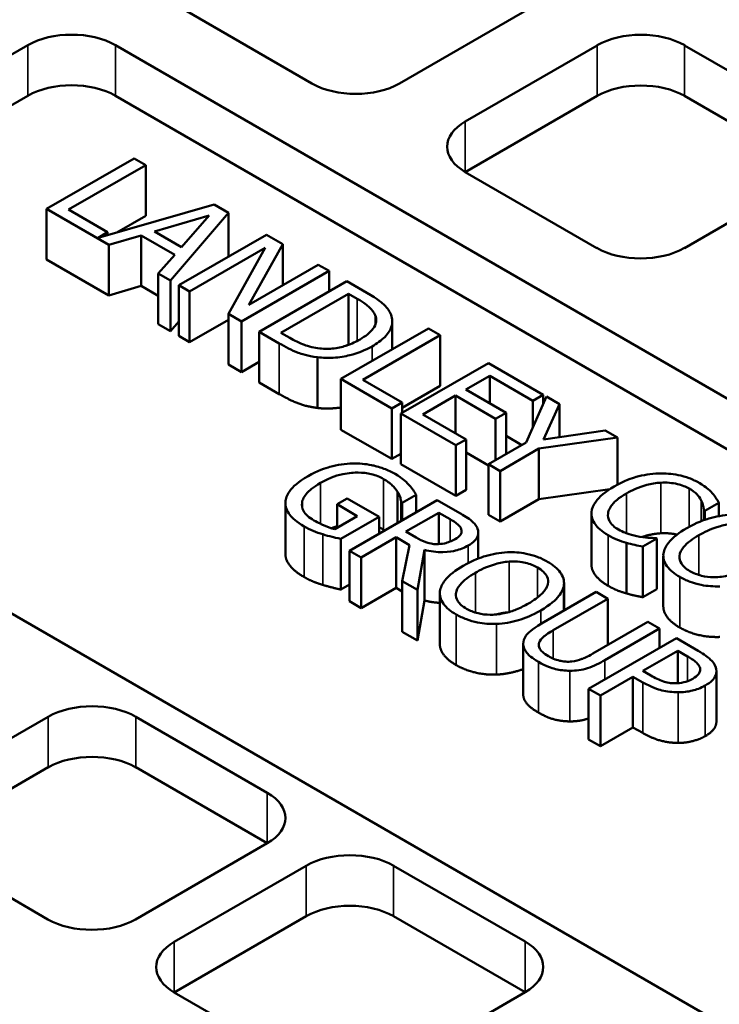
# Model space of a CAD drawing. Units: millimetres. Extents: x 458 to 16419, y 80 to 8489.
# Drawn here: x 13777 to 13867, y 6836 to 6963 of the extents above; entities that cross this region are included whole.
import ezdxf

# ---------------------------------------------------------------- set-up
doc = ezdxf.new("R2010")
doc.units = ezdxf.units.MM
doc.layers.add('Visible (ANSI)', color=7, linetype='Continuous', lineweight=50)
doc.layers.add('Visible Narrow (ANSI)', color=7, linetype='Continuous', lineweight=35)

msp = doc.modelspace()

# ---------------------------------------------------------------- linework, layer by layer
at = {"layer": 'Visible (ANSI)'}
for p, q in [((13814.44, 6954.89), (13797.47, 6964.69)), ((13842.76, 6964.71), (13825.76, 6954.89)), ((13760.78, 6950.04), (13777.75, 6959.83)), ((13789.06, 6959.83), (13989.47, 6844.13)), ((13834.24, 6949.99), (13851.25, 6959.81)), ((13862.56, 6959.81), (13879.53, 6950.01)), ((13777.75, 6953.3), (13760.78, 6943.5)), ((13989.47, 6837.6), (13789.06, 6953.3)), ((13851.25, 6953.28), (13834.24, 6943.46)), ((13879.53, 6943.48), (13862.56, 6953.28)), ((13791.48, 6945.23), (13780.17, 6938.7)), ((13792.99, 6944.37), (13791.48, 6945.23)), ((13783.01, 6938.61), (13792.99, 6944.37)), ((13792.99, 6937.83), (13792.99, 6944.37)), ((13851.21, 6933.66), (13834.24, 6943.46)), ((13879.53, 6943.48), (13862.53, 6933.66)), ((13780.17, 6932.17), (13780.17, 6938.7)), ((13780.17, 6938.7), (13788.21, 6934.06)), ((13788.06, 6935.69), (13783.01, 6938.61)), ((13801.82, 6939.27), (13786.83, 6934.98)), ((13803.67, 6938.2), (13801.82, 6939.27)), ((13792.99, 6937.83), (13789.24, 6935.67)), ((13794.1, 6935.8), (13801.17, 6937.87)), ((13796.17, 6929.47), (13803.67, 6938.2)), ((13801.17, 6937.87), (13797.59, 6933.78)), ((13803.67, 6932.56), (13803.67, 6938.2)), ((13797.59, 6933.78), (13794.1, 6935.8)), ((13786.83, 6934.98), (13788.06, 6935.69)), ((13788.06, 6935.33), (13788.06, 6935.69)), ((13788.21, 6934.06), (13792.4, 6935.29)), ((13792.4, 6928.76), (13792.4, 6935.29)), ((13792.4, 6935.29), (13796.72, 6932.8)), ((13808.56, 6935.38), (13797.24, 6928.85)), ((13810.69, 6934.14), (13808.56, 6935.38)), ((13788.21, 6927.53), (13788.21, 6934.06)), ((13798.64, 6928.04), (13808.4, 6933.67)), ((13808.4, 6933.67), (13803.65, 6925.15)), ((13806.29, 6926.34), (13810.69, 6934.14)), ((13810.69, 6928.88), (13810.69, 6934.14)), ((13788.21, 6927.53), (13780.17, 6932.17)), ((13796.72, 6932.8), (13794.58, 6930.38)), ((13805.34, 6924.17), (13816.65, 6930.7)), ((13815.25, 6931.51), (13806.29, 6926.34)), ((13816.65, 6930.7), (13815.25, 6931.51)), ((13816.65, 6928.06), (13816.65, 6930.7)), ((13794.58, 6923.85), (13794.58, 6930.38)), ((13794.58, 6930.38), (13796.17, 6929.47)), ((13796.17, 6922.93), (13796.17, 6929.47)), ((13818.94, 6929.38), (13807.63, 6922.85)), ((13821.52, 6927.89), (13818.94, 6929.38)), ((13792.4, 6928.76), (13788.21, 6927.53)), ((13794.58, 6927.5), (13792.4, 6928.76)), ((13797.24, 6922.31), (13797.24, 6928.85)), ((13797.24, 6928.85), (13798.64, 6928.04)), ((13798.64, 6921.5), (13798.64, 6928.04)), ((13810.44, 6922.73), (13819.15, 6927.76)), ((13819.15, 6927.76), (13820.29, 6927.1)), ((13819.15, 6921.23), (13819.15, 6927.76)), ((13803.65, 6924.39), (13798.64, 6921.5)), ((13803.65, 6918.61), (13803.65, 6925.15)), ((13803.65, 6925.15), (13805.34, 6924.17)), ((13796.17, 6922.93), (13794.58, 6923.85)), ((13797.24, 6924.18), (13796.17, 6922.93)), ((13805.34, 6917.64), (13805.34, 6924.17)), ((13829.5, 6923.29), (13818.18, 6916.76)), ((13824.81, 6920.58), (13824.81, 6924.24)), ((13831, 6922.42), (13829.5, 6923.29)), ((13798.64, 6921.5), (13797.24, 6922.31)), ((13807.63, 6916.32), (13807.63, 6922.85)), ((13807.63, 6922.85), (13810.23, 6921.35)), ((13811.58, 6922.07), (13810.44, 6922.73)), ((13821.02, 6916.66), (13831, 6922.42)), ((13831, 6915.89), (13831, 6922.42)), ((13819.15, 6921.23), (13818.83, 6921.04)), ((13819.22, 6921.19), (13819.15, 6921.23)), ((13815.15, 6913.02), (13815.15, 6919.56)), ((13805.34, 6917.64), (13803.65, 6918.61)), ((13807.63, 6918.96), (13805.34, 6917.64)), ((13837.23, 6918.82), (13825.92, 6912.29)), ((13844.31, 6914.73), (13837.23, 6918.82)), ((13818.18, 6916.76), (13824.74, 6912.97)), ((13818.18, 6910.22), (13818.18, 6916.76)), ((13826.08, 6913.74), (13821.02, 6916.66)), ((13834.3, 6915.39), (13837.4, 6917.18)), ((13837.4, 6913.6), (13837.4, 6917.18)), ((13837.4, 6917.18), (13842.97, 6913.96)), ((13810.23, 6914.81), (13807.63, 6916.32)), ((13831, 6915.89), (13826.08, 6913.05)), ((13839.5, 6912.39), (13834.3, 6915.39)), ((13901.34, 6813.94), (13726.7, 6914.78)), ((13828.76, 6912.19), (13832.96, 6914.62)), ((13832.96, 6914.62), (13838.16, 6911.62)), ((13832.96, 6909.77), (13832.96, 6914.62)), ((13844.73, 6914.49), (13842.09, 6908.55)), ((13842.97, 6913.96), (13844.31, 6914.73)), ((13844.31, 6913.54), (13844.31, 6914.73)), ((13846.4, 6913.53), (13844.73, 6914.49)), ((13824.74, 6912.97), (13826.08, 6913.74)), ((13824.74, 6906.44), (13824.74, 6912.97)), ((13826.08, 6912.38), (13826.08, 6913.74)), ((13842.97, 6910.53), (13842.97, 6913.96)), ((13844.34, 6908.97), (13846.4, 6913.53)), ((13846.4, 6909.27), (13846.4, 6913.53)), ((13825.92, 6905.76), (13825.92, 6912.29)), ((13825.92, 6912.29), (13833, 6908.2)), ((13834.34, 6908.97), (13828.76, 6912.19)), ((13838.16, 6911.62), (13839.5, 6912.39)), ((13838.16, 6906.28), (13838.16, 6911.62)), ((13839.5, 6907.05), (13839.5, 6912.39)), ((13824.74, 6906.44), (13818.18, 6910.22)), ((13841.56, 6908.24), (13839.5, 6909.44)), ((13843.75, 6907.77), (13853.88, 6909.21)), ((13852.29, 6910.13), (13844.34, 6908.97)), ((13853.88, 6909.21), (13852.29, 6910.13)), ((13853.88, 6903.12), (13853.88, 6909.21)), ((13833, 6908.2), (13834.34, 6908.97)), ((13833, 6901.67), (13833, 6908.2)), ((13834.34, 6902.44), (13834.34, 6908.97)), ((13842.09, 6908.55), (13837.24, 6905.75)), ((13838.75, 6904.88), (13843.75, 6907.77)), ((13843.75, 6901.24), (13843.75, 6907.77)), ((13825.92, 6907.12), (13824.74, 6906.44)), ((13837.24, 6905.61), (13834.34, 6907.29)), ((13833, 6901.67), (13825.92, 6905.76)), ((13837.24, 6905.75), (13838.75, 6904.88)), ((13837.24, 6899.22), (13837.24, 6905.75)), ((13838.75, 6898.35), (13838.75, 6904.88)), ((13825.49, 6898.17), (13825.49, 6902.21)), ((13826.1, 6900.76), (13827.91, 6901.8)), ((13827.91, 6899.57), (13827.91, 6901.8)), ((13834.34, 6902.44), (13833, 6901.67)), ((13852.89, 6902.53), (13843.75, 6901.24)), ((13811.01, 6894.24), (13811.01, 6900.77)), ((13813.16, 6900.27), (13813.16, 6900.78)), ((13819, 6901.35), (13817.68, 6900.59)), ((13817.68, 6897.56), (13817.68, 6900.59)), ((13817.68, 6900.59), (13820.3, 6899.07)), ((13823.11, 6898.98), (13819, 6901.35)), ((13830.62, 6901.13), (13819.3, 6894.6)), ((13825.97, 6898.45), (13825.97, 6900.83)), ((13825.97, 6900.83), (13826.1, 6900.76)), ((13826.1, 6898.52), (13826.1, 6900.76)), ((13833.53, 6899.45), (13830.62, 6901.13)), ((13843.75, 6901.24), (13838.75, 6898.35)), ((13865.16, 6899.73), (13866.98, 6900.78)), ((13866.98, 6899.06), (13866.98, 6900.78)), ((13820.3, 6899.07), (13817.38, 6897.38)), ((13818.17, 6896.12), (13823.11, 6898.98)), ((13823.11, 6896.8), (13823.11, 6898.98)), ((13826.56, 6897.06), (13830.82, 6899.51)), ((13830.82, 6899.51), (13832.31, 6898.65)), ((13830.82, 6895.46), (13830.82, 6899.51)), ((13838.75, 6898.35), (13837.24, 6899.22)), ((13850.53, 6892.86), (13850.53, 6899.39)), ((13865.04, 6898.54), (13865.04, 6899.8)), ((13865.04, 6899.8), (13865.16, 6899.73)), ((13865.16, 6898.58), (13865.16, 6899.73)), ((13820.81, 6893.73), (13825.31, 6896.33)), ((13825.31, 6896.33), (13827.03, 6895.33)), ((13825.31, 6889.8), (13825.31, 6896.33)), ((13827.89, 6896.29), (13826.56, 6897.06)), ((13835.91, 6893.59), (13835.91, 6896.94)), ((13818.17, 6889.59), (13818.17, 6896.12)), ((13827.03, 6895.33), (13826.11, 6890.67)), ((13855.04, 6889.09), (13855.04, 6895.62)), ((13857.18, 6895.13), (13858.98, 6896.16)), ((13857.18, 6888.6), (13857.18, 6895.13)), ((13858.98, 6896.16), (13858.87, 6896.23)), ((13858.98, 6889.63), (13858.98, 6896.16)), ((13819.3, 6894.6), (13820.81, 6893.73)), ((13819.3, 6888.07), (13819.3, 6894.6)), ((13828.06, 6889.54), (13828.96, 6894.71)), ((13828.96, 6888.18), (13828.96, 6894.71)), ((13859.81, 6887.44), (13859.81, 6893.97)), ((13820.81, 6887.2), (13820.81, 6893.73)), ((13819.3, 6890.25), (13818.17, 6889.59)), ((13826.11, 6890.67), (13828.06, 6889.54)), ((13826.11, 6884.14), (13826.11, 6890.67)), ((13846.98, 6886.88), (13846.98, 6890.19)), ((13846.99, 6886.88), (13846.99, 6890.4)), ((13825.31, 6889.8), (13820.81, 6887.2)), ((13826.11, 6889.34), (13825.31, 6889.8)), ((13828.06, 6883.01), (13828.06, 6889.54)), ((13830.95, 6882.59), (13830.95, 6889.13)), ((13851.15, 6889.28), (13844.09, 6885.2)), ((13852.65, 6888.41), (13851.15, 6889.28)), ((13858.98, 6889.63), (13857.18, 6888.6)), ((13820.81, 6887.2), (13819.3, 6888.07)), ((13828.96, 6888.18), (13828.06, 6883.01)), ((13845.59, 6884.34), (13852.65, 6888.41)), ((13852.65, 6882.43), (13852.65, 6888.41)), ((13857.83, 6885.42), (13850.73, 6881.32)), ((13859.33, 6884.55), (13857.83, 6885.42)), ((13828.06, 6883.01), (13826.11, 6884.14)), ((13852.27, 6880.48), (13859.33, 6884.55)), ((13859.33, 6882.06), (13859.33, 6884.55)), ((13841.72, 6876.08), (13841.72, 6882.61)), ((13861.49, 6883.31), (13850.17, 6876.78)), ((13864.33, 6881.67), (13861.49, 6883.31)), ((13857.18, 6879.08), (13861.69, 6881.69)), ((13861.69, 6881.69), (13862.94, 6880.97)), ((13861.69, 6877.5), (13861.69, 6881.69)), ((13858.2, 6878.49), (13857.18, 6879.08)), ((13866.66, 6872.54), (13866.66, 6879.07)), ((13851.68, 6875.91), (13855.89, 6878.34)), ((13855.89, 6871.81), (13855.89, 6878.34)), ((13855.89, 6878.34), (13857.17, 6877.61)), ((13850.17, 6870.24), (13850.17, 6876.78)), ((13850.17, 6876.78), (13851.68, 6875.91)), ((13851.68, 6869.38), (13851.68, 6875.91)), ((13763.39, 6863.36), (13780.39, 6873.18)), ((13791.71, 6873.18), (13808.68, 6863.38)), ((13855.89, 6871.81), (13851.68, 6869.38)), ((13857.17, 6871.08), (13855.89, 6871.81)), ((13851.68, 6869.38), (13850.17, 6870.24)), ((13780.39, 6866.65), (13763.39, 6856.83)), ((13808.68, 6856.85), (13791.71, 6866.65)), ((13780.36, 6847.03), (13763.39, 6856.83)), ((13808.68, 6856.85), (13791.67, 6847.03)), ((13796.67, 6844.14), (13813.68, 6853.96)), ((13824.99, 6853.96), (13841.96, 6844.16)), ((13813.68, 6847.43), (13796.67, 6837.61)), ((13841.96, 6837.63), (13824.99, 6847.43)), ((13813.64, 6827.81), (13796.67, 6837.61)), ((13841.96, 6837.63), (13824.96, 6827.81))]:
    msp.add_line(p, q, dxfattribs=at)
for centre, major_axis, start_param, end_param in [((13847.3, 6875.25), (-383.6, 0), 2.515025, 6.909753), ((13847.3, 6802.75), (487.6, 0), 2.304355, 7.120423), ((13847.3, 6820.72), (462.4, 0), 2.380259, 7.044519), ((13783.41, 6956.57), (8, 0), 0.785398, 2.356194), ((13856.91, 6956.55), (8, 0), 0.785398, 2.356194), ((13783.41, 6950.04), (-8, 0), 3.926991, 5.497787), ((13820.1, 6958.16), (-8, 0), 0.785398, 2.356194), ((13856.91, 6950.01), (-8, 0), 3.926991, 5.497787), ((13839.9, 6946.73), (-8, 0), 5.497787, 7.068583), ((13856.87, 6936.93), (-8, 0), 0.785398, 2.356194), ((13786.05, 6869.91), (8, 0), 0.785398, 2.356194), ((13786.05, 6863.38), (-8, 0), 3.926991, 5.497787), ((13803.02, 6860.11), (8, 0), 5.497787, 7.068583), ((13819.34, 6850.69), (8, 0), 0.785398, 2.356194), ((13819.34, 6844.16), (-8, 0), 3.926991, 5.497787), ((13786.01, 6850.3), (-8, 0), 0.785398, 2.356194), ((13802.33, 6840.87), (-8, 0), 5.497787, 7.068583), ((13836.31, 6840.89), (8, 0), 5.497787, 7.068583)]:
    msp.add_ellipse(centre, major_axis=major_axis, ratio=0.57735, start_param=start_param, end_param=end_param, dxfattribs=at)
for major_axis in [(-401.2, 0), (-385.6, 0)]:
    msp.add_ellipse((13847.3, 6877.21), major_axis=major_axis, ratio=0.57735, dxfattribs=at)
for points, degree, knots in [([(13820.29, 6927.1), (13821.2, 6926.58), (13821.62, 6926.22), (13822.18, 6925.7), (13822.44, 6925.35), (13822.6, 6924.98)], 3, [-0.4004469, -0.4004469, -0.4004469, -0.4004469, -0.2482807, -0.2482807, 0, 0, 0, 0]), ([(13824.67, 6925.03), (13824.51, 6925.48), (13824.18, 6925.91), (13823.57, 6926.52), (13823.04, 6927.01), (13821.52, 6927.89)], 3, [-2.333558, -2.333558, -2.333558, -2.333558, -0.807616, -0.807616, 0, 0, 0, 0]), ([(13822.6, 6924.98), (13822.72, 6924.7), (13822.76, 6924.41), (13822.67, 6923.82), (13822.54, 6923.53), (13821.96, 6922.74), (13821.34, 6922.27), (13820.65, 6921.87)], 3, [-0.7499104, -0.7499104, -0.7499104, -0.7499104, -0.5602395, -0.5602395, -0.3673563, -0.3673563, 0, 0, 0, 0]), ([(13822.2, 6920.96), (13822.83, 6921.32), (13823.4, 6921.73), (13824.34, 6922.68), (13824.56, 6923.12), (13824.86, 6923.98), (13824.86, 6924.51), (13824.67, 6925.03)], 3, [-0.7756465, -0.7756465, -0.7756465, -0.7756465, -0.5741545, -0.5741545, -0.3477006, -0.3477006, 0, 0, 0, 0]), ([(13815.46, 6920.7), (13815.11, 6920.73), (13814.77, 6920.79), (13813.99, 6920.97), (13813.65, 6921.09), (13812.81, 6921.41), (13812.16, 6921.74), (13811.58, 6922.07)], 3, [-0.4246413, -0.4246413, -0.4246413, -0.4246413, -0.3756138, -0.3756138, -0.3066451, -0.3066451, 0, 0, 0, 0]), ([(13820.65, 6921.87), (13820.14, 6921.58), (13819.57, 6921.3), (13818.55, 6920.95), (13817.99, 6920.79), (13816.69, 6920.63), (13816.07, 6920.63), (13815.46, 6920.7)], 3, [-0.90499, -0.90499, -0.90499, -0.90499, -0.5002413, -0.5002413, -0.2342283, -0.2342283, 0, 0, 0, 0]), ([(13810.23, 6921.35), (13810.95, 6920.93), (13811.83, 6920.47), (13813.06, 6920), (13813.85, 6919.73), (13815.15, 6919.56)], 3, [-1.604805, -1.604805, -1.604805, -1.604805, -0.49876, -0.49876, 0, 0, 0, 0]), ([(13815.15, 6919.56), (13815.83, 6919.48), (13816.51, 6919.46), (13817.98, 6919.55), (13818.71, 6919.68), (13820.41, 6920.09), (13821.36, 6920.48), (13822.2, 6920.96)], 3, [-0.9146315, -0.9146315, -0.9146315, -0.9146315, -0.6925326, -0.6925326, -0.4420212, -0.4420212, 0, 0, 0, 0]), ([(13819.73, 6905.86), (13819.22, 6905.85), (13818.73, 6905.81), (13817.74, 6905.66), (13817.25, 6905.56), (13816.16, 6905.26), (13815.14, 6904.93), (13813.94, 6904.24)], 3, [-1.607151, -1.607151, -1.607151, -1.607151, -1.133617, -1.133617, -0.63895, -0.63895, 0, 0, 0, 0]), ([(13825.18, 6904.5), (13824.74, 6904.76), (13824.25, 6904.99), (13823.08, 6905.43), (13822.52, 6905.57), (13821.35, 6905.8), (13820.55, 6905.88), (13819.73, 6905.86)], 3, [-0.5885052, -0.5885052, -0.5885052, -0.5885052, -0.4633764, -0.4633764, -0.3098977, -0.3098977, 0, 0, 0, 0]), ([(13813.94, 6904.24), (13812.71, 6903.53), (13811.98, 6902.86), (13811.22, 6901.8), (13811.03, 6901.33), (13811.01, 6900.84)], 3, [-0.7489104, -0.7489104, -0.7489104, -0.7489104, -0.3166786, -0.3166786, 0, 0, 0, 0]), ([(13815.55, 6903.36), (13815.99, 6903.61), (13816.46, 6903.84), (13817.42, 6904.22), (13817.91, 6904.37), (13819.23, 6904.65), (13819.92, 6904.69), (13821, 6904.68), (13821.56, 6904.62), (13822.71, 6904.34), (13823.24, 6904.12), (13823.7, 6903.85)], 3, [-0.9118737, -0.9118737, -0.9118737, -0.9118737, -0.7758078, -0.7758078, -0.6537975, -0.6537975, -0.4650268, -0.4650268, -0.246798, -0.246798, 0, 0, 0, 0]), ([(13826.97, 6903.11), (13826.74, 6903.36), (13826.48, 6903.59), (13826.03, 6903.95), (13825.71, 6904.2), (13825.18, 6904.5)], 3, [-0.7730744, -0.7730744, -0.7730744, -0.7730744, -0.2820874, -0.2820874, 0, 0, 0, 0]), ([(13859.2, 6904.57), (13858.19, 6904.53), (13857.23, 6904.37), (13855.77, 6903.96), (13854.76, 6903.64), (13853.48, 6902.9)], 3, [-1.803891, -1.803891, -1.803891, -1.803891, -0.68013, -0.68013, 0, 0, 0, 0]), ([(13864.44, 6903.35), (13864.04, 6903.58), (13863.6, 6903.79), (13862.69, 6904.13), (13862.22, 6904.27), (13860.9, 6904.53), (13860.06, 6904.6), (13859.2, 6904.57)], 3, [-0.734929, -0.734929, -0.734929, -0.734929, -0.5230334, -0.5230334, -0.3240708, -0.3240708, 0, 0, 0, 0]), ([(13813.16, 6900.78), (13813.19, 6901), (13813.26, 6901.21), (13813.49, 6901.64), (13813.64, 6901.85), (13814.07, 6902.32), (13814.55, 6902.78), (13815.55, 6903.36)], 3, [-1.329254, -1.329254, -1.329254, -1.329254, -0.945627, -0.945627, -0.533835, -0.533835, 0, 0, 0, 0]), ([(13823.7, 6903.85), (13824.13, 6903.6), (13824.51, 6903.33), (13825, 6902.86), (13825.29, 6902.55), (13825.49, 6902.21)], 3, [-0.647413, -0.647413, -0.647413, -0.647413, -0.2372191, -0.2372191, 0, 0, 0, 0]), ([(13827.91, 6901.8), (13827.8, 6902), (13827.64, 6902.24), (13827.43, 6902.55), (13827.24, 6902.83), (13826.97, 6903.11)], 3, [-0.5685741, -0.5685741, -0.5685741, -0.5685741, -0.2069093, -0.2069093, 0, 0, 0, 0]), ([(13853.48, 6902.9), (13852.26, 6902.19), (13851.53, 6901.54), (13850.77, 6900.48), (13850.57, 6900.03), (13850.54, 6899.56)], 3, [-0.7419856, -0.7419856, -0.7419856, -0.7419856, -0.3057816, -0.3057816, 0, 0, 0, 0]), ([(13855.05, 6901.99), (13855.72, 6902.38), (13856.6, 6902.8), (13858.24, 6903.24), (13858.85, 6903.35), (13859.48, 6903.38)], 3, [-0.6796298, -0.6796298, -0.6796298, -0.6796298, -0.2362349, -0.2362349, 0, 0, 0, 0]), ([(13859.48, 6903.38), (13859.85, 6903.4), (13860.22, 6903.4), (13860.95, 6903.33), (13861.3, 6903.28), (13862.2, 6903.06), (13862.71, 6902.86), (13863.14, 6902.61)], 3, [-0.5061455, -0.5061455, -0.5061455, -0.5061455, -0.3676042, -0.3676042, -0.2318989, -0.2318989, 0, 0, 0, 0]), ([(13866.13, 6902.03), (13865.92, 6902.26), (13865.68, 6902.48), (13865.29, 6902.79), (13864.98, 6903.03), (13864.44, 6903.35)], 3, [-0.8515213, -0.8515213, -0.8515213, -0.8515213, -0.2878146, -0.2878146, 0, 0, 0, 0]), ([(13825.49, 6902.21), (13825.65, 6901.95), (13825.8, 6901.67), (13825.91, 6901.24), (13825.94, 6901.03), (13825.97, 6900.83)], 3, [-0.2853361, -0.2853361, -0.2853361, -0.2853361, -0.1325102, -0.1325102, 0, 0, 0, 0]), ([(13852.67, 6899.41), (13852.74, 6899.86), (13852.98, 6900.28), (13853.52, 6900.9), (13853.97, 6901.37), (13855.05, 6901.99)], 3, [-1.577063, -1.577063, -1.577063, -1.577063, -0.574476, -0.574476, 0, 0, 0, 0]), ([(13863.14, 6902.61), (13863.54, 6902.39), (13863.9, 6902.13), (13864.29, 6901.71), (13864.53, 6901.44), (13864.71, 6901.08)], 3, [-0.7507903, -0.7507903, -0.7507903, -0.7507903, -0.2447249, -0.2447249, 0, 0, 0, 0]), ([(13866.98, 6900.78), (13866.86, 6901), (13866.73, 6901.22), (13866.52, 6901.54), (13866.36, 6901.77), (13866.13, 6902.03)], 3, [-0.5652556, -0.5652556, -0.5652556, -0.5652556, -0.1912086, -0.1912086, 0, 0, 0, 0]), ([(13811.01, 6900.84), (13811, 6900.56), (13811.04, 6900.29), (13811.24, 6899.74), (13811.4, 6899.47), (13811.92, 6898.82), (13812.44, 6898.31), (13813.44, 6897.73)], 3, [-1.21723, -1.21723, -1.21723, -1.21723, -0.874685, -0.874685, -0.52741, -0.52741, 0, 0, 0, 0]), ([(13814.68, 6898.52), (13814.37, 6898.7), (13814.09, 6898.89), (13813.64, 6899.31), (13813.47, 6899.52), (13813.16, 6900.09), (13813.1, 6900.43), (13813.16, 6900.78)], 3, [-0.5466341, -0.5466341, -0.5466341, -0.5466341, -0.3830461, -0.3830461, -0.2293175, -0.2293175, 0, 0, 0, 0]), ([(13864.71, 6901.08), (13864.83, 6900.85), (13864.93, 6900.6), (13865, 6900.17), (13865.03, 6899.99), (13865.04, 6899.8)], 3, [-0.2787869, -0.2787869, -0.2787869, -0.2787869, -0.1195403, -0.1195403, 0, 0, 0, 0]), ([(13835.82, 6897.44), (13835.75, 6897.63), (13835.65, 6897.8), (13835.39, 6898.14), (13835.24, 6898.3), (13834.69, 6898.74), (13833.97, 6899.2), (13833.53, 6899.45)], 3, [-0.4707202, -0.4707202, -0.4707202, -0.4707202, -0.3487136, -0.3487136, -0.2306284, -0.2306284, 0, 0, 0, 0]), ([(13850.54, 6899.56), (13850.52, 6899.29), (13850.55, 6899.02), (13850.71, 6898.49), (13850.85, 6898.23), (13851.32, 6897.6), (13851.8, 6897.11), (13852.69, 6896.6)], 3, [-1.087852, -1.087852, -1.087852, -1.087852, -0.780585, -0.780585, -0.473912, -0.473912, 0, 0, 0, 0]), ([(13854.01, 6897.34), (13853.75, 6897.49), (13853.52, 6897.65), (13853.1, 6898.05), (13852.96, 6898.24), (13852.69, 6898.73), (13852.63, 6899.07), (13852.67, 6899.41)], 3, [-0.425065, -0.425065, -0.425065, -0.425065, -0.3327585, -0.3327585, -0.2247604, -0.2247604, 0, 0, 0, 0]), ([(13868.55, 6899.25), (13867.55, 6899.19), (13866.59, 6899.01), (13865.13, 6898.59), (13864.12, 6898.25), (13862.83, 6897.51)], 3, [-1.7858, -1.7858, -1.7858, -1.7858, -0.681159, -0.681159, 0, 0, 0, 0]), ([(13813.44, 6897.73), (13813.79, 6897.53), (13814.19, 6897.32), (13815, 6897), (13815.43, 6896.85), (13815.86, 6896.72)], 3, [-0.370036, -0.370036, -0.370036, -0.370036, -0.183574, -0.183574, 0, 0, 0, 0]), ([(13817.38, 6897.38), (13816.91, 6897.49), (13816.44, 6897.66), (13815.78, 6897.95), (13815.27, 6898.18), (13814.68, 6898.52)], 3, [-0.7920972, -0.7920972, -0.7920972, -0.7920972, -0.3116521, -0.3116521, 0, 0, 0, 0]), ([(13832.31, 6898.65), (13832.57, 6898.5), (13833.02, 6898.23), (13833.51, 6897.78), (13833.65, 6897.59), (13833.73, 6897.39)], 3, [-0.3454118, -0.3454118, -0.3454118, -0.3454118, -0.1327598, -0.1327598, 0, 0, 0, 0]), ([(13864.4, 6896.6), (13864.99, 6896.95), (13865.9, 6897.41), (13867.55, 6897.88), (13868.14, 6898), (13868.75, 6898.04)], 3, [-0.6924839, -0.6924839, -0.6924839, -0.6924839, -0.2299785, -0.2299785, 0, 0, 0, 0]), ([(13815.86, 6896.72), (13816.25, 6896.59), (13816.66, 6896.48), (13817.17, 6896.36), (13817.74, 6896.22), (13818.17, 6896.12)], 3, [-0.8417308, -0.8417308, -0.8417308, -0.8417308, -0.169518, -0.169518, 0, 0, 0, 0]), ([(13833.73, 6897.39), (13833.77, 6897.27), (13833.78, 6897.14), (13833.74, 6896.87), (13833.67, 6896.76), (13833.45, 6896.45), (13833.22, 6896.27), (13832.94, 6896.11)], 3, [-0.267821, -0.267821, -0.267821, -0.267821, -0.2122867, -0.2122867, -0.1481507, -0.1481507, 0, 0, 0, 0]), ([(13834.62, 6895.27), (13834.94, 6895.45), (13835.23, 6895.66), (13835.6, 6896.04), (13835.76, 6896.25), (13835.94, 6896.83), (13835.93, 6897.13), (13835.82, 6897.44)], 3, [-0.6343926, -0.6343926, -0.6343926, -0.6343926, -0.3832124, -0.3832124, -0.2042273, -0.2042273, 0, 0, 0, 0]), ([(13852.69, 6896.6), (13853.07, 6896.38), (13853.49, 6896.16), (13854.25, 6895.87), (13854.64, 6895.74), (13855.04, 6895.62)], 3, [-0.3424444, -0.3424444, -0.3424444, -0.3424444, -0.1678783, -0.1678783, 0, 0, 0, 0]), ([(13856.76, 6896.4), (13856.28, 6896.48), (13855.82, 6896.6), (13855.16, 6896.81), (13854.64, 6896.98), (13854.01, 6897.34)], 3, [-0.9934285, -0.9934285, -0.9934285, -0.9934285, -0.3318366, -0.3318366, 0, 0, 0, 0]), ([(13858.87, 6896.23), (13858.59, 6896.23), (13858.25, 6896.25), (13857.81, 6896.27), (13857.4, 6896.3), (13856.76, 6896.4)], 3, [-0.6896825, -0.6896825, -0.6896825, -0.6896825, -0.2474668, -0.2474668, 0, 0, 0, 0]), ([(13859.48, 6896.85), (13858.42, 6896.79), (13857.15, 6896.4), (13857.02, 6896.36)], 2, [0, 0, 0, 1, 1.113044, 1.113044, 1.113044]), ([(13861.57, 6896.68), (13861.53, 6896.69), (13860.53, 6896.9), (13859.48, 6896.85)], 2, [0.947467, 0.947467, 0.947467, 1, 2, 2, 2]), ([(13862.83, 6897.51), (13861.87, 6896.95), (13861.02, 6896.32), (13860.12, 6895.16), (13859.89, 6894.7), (13859.83, 6894.22)], 3, [-0.8250718, -0.8250718, -0.8250718, -0.8250718, -0.3136334, -0.3136334, 0, 0, 0, 0]), ([(13863.24, 6891.97), (13863, 6892.11), (13862.77, 6892.27), (13862.4, 6892.6), (13862.25, 6892.77), (13861.94, 6893.25), (13861.87, 6893.57), (13861.93, 6894.34), (13862.15, 6894.73), (13862.89, 6895.64), (13863.63, 6896.16), (13864.4, 6896.6)], 3, [-1.046669, -1.046669, -1.046669, -1.046669, -0.93553, -0.93553, -0.830988, -0.830988, -0.65196, -0.65196, -0.411098, -0.411098, 0, 0, 0, 0]), ([(13830.52, 6895.45), (13830.28, 6895.45), (13830.05, 6895.47), (13829.5, 6895.57), (13829.26, 6895.65), (13828.71, 6895.85), (13828.27, 6896.07), (13827.89, 6896.29)], 3, [-0.2774376, -0.2774376, -0.2774376, -0.2774376, -0.2481481, -0.2481481, -0.206037, -0.206037, 0, 0, 0, 0]), ([(13828.96, 6894.71), (13829.34, 6894.61), (13829.74, 6894.53), (13830.54, 6894.43), (13830.94, 6894.41), (13832.13, 6894.42), (13832.69, 6894.54), (13833.59, 6894.76), (13834.14, 6894.99), (13834.62, 6895.27)], 3, [-0.4856072, -0.4856072, -0.4856072, -0.4856072, -0.4254925, -0.4254925, -0.368314, -0.368314, -0.2557, -0.2557, 0, 0, 0, 0]), ([(13832.94, 6896.11), (13832.72, 6895.99), (13832.49, 6895.87), (13832, 6895.67), (13831.77, 6895.6), (13831.22, 6895.48), (13830.87, 6895.45), (13830.52, 6895.45)], 3, [-0.307402, -0.307402, -0.307402, -0.307402, -0.2208571, -0.2208571, -0.1337934, -0.1337934, 0, 0, 0, 0]), ([(13855.04, 6895.62), (13855.39, 6895.52), (13855.77, 6895.42), (13856.49, 6895.27), (13856.84, 6895.2), (13857.18, 6895.13)], 3, [-0.2857978, -0.2857978, -0.2857978, -0.2857978, -0.1381085, -0.1381085, 0, 0, 0, 0]), ([(13813.44, 6891.2), (13812.23, 6891.89), (13811.01, 6893.43), (13811.01, 6894.24)], 2, [0, 0, 0, 1, 1.958042, 1.958042, 1.958042]), ([(13839.69, 6894.4), (13838.69, 6894.35), (13837.73, 6894.17), (13836.27, 6893.74), (13835.26, 6893.4), (13833.97, 6892.66)], 3, [-1.7858, -1.7858, -1.7858, -1.7858, -0.681159, -0.681159, 0, 0, 0, 0]), ([(13844.86, 6893.18), (13844.46, 6893.42), (13844.02, 6893.63), (13843.08, 6893.98), (13842.6, 6894.11), (13841.32, 6894.37), (13840.52, 6894.43), (13839.69, 6894.4)], 3, [-0.7237029, -0.7237029, -0.7237029, -0.7237029, -0.5097542, -0.5097542, -0.3086017, -0.3086017, 0, 0, 0, 0]), ([(13859.83, 6894.22), (13859.79, 6893.94), (13859.81, 6893.67), (13859.96, 6893.14), (13860.09, 6892.88), (13860.65, 6892.09), (13861.23, 6891.62), (13861.93, 6891.22)], 3, [-0.7478682, -0.7478682, -0.7478682, -0.7478682, -0.5553101, -0.5553101, -0.3710015, -0.3710015, 0, 0, 0, 0]), ([(13833.97, 6892.66), (13833.01, 6892.1), (13832.16, 6891.47), (13831.26, 6890.31), (13831.03, 6889.85), (13830.97, 6889.37)], 3, [-0.8250718, -0.8250718, -0.8250718, -0.8250718, -0.3136334, -0.3136334, 0, 0, 0, 0]), ([(13835.54, 6891.76), (13836.13, 6892.1), (13837.04, 6892.56), (13838.69, 6893.04), (13839.28, 6893.15), (13839.89, 6893.2)], 3, [-0.6924839, -0.6924839, -0.6924839, -0.6924839, -0.2299785, -0.2299785, 0, 0, 0, 0]), ([(13839.89, 6893.2), (13840.26, 6893.22), (13840.63, 6893.23), (13841.42, 6893.17), (13841.76, 6893.11), (13842.6, 6892.91), (13843.12, 6892.68), (13843.57, 6892.42)], 3, [-0.4346079, -0.4346079, -0.4346079, -0.4346079, -0.3434039, -0.3434039, -0.2396723, -0.2396723, 0, 0, 0, 0]), ([(13846.98, 6890.19), (13847.01, 6890.46), (13846.99, 6890.73), (13846.81, 6891.33), (13846.64, 6891.61), (13846.13, 6892.32), (13845.56, 6892.78), (13844.86, 6893.18)], 3, [-0.6104745, -0.6104745, -0.6104745, -0.6104745, -0.5015067, -0.5015067, -0.3671881, -0.3671881, 0, 0, 0, 0]), ([(13852.69, 6890.07), (13851.59, 6890.7), (13850.53, 6892.13), (13850.53, 6892.86)], 2, [0, 0, 0, 1, 1.897059, 1.897059, 1.897059]), ([(13871.27, 6892.64), (13870.78, 6892.36), (13870.25, 6892.09), (13869.21, 6891.67), (13868.69, 6891.5), (13867.35, 6891.21), (13866.73, 6891.19), (13865.77, 6891.19), (13865.25, 6891.25), (13864.18, 6891.51), (13863.68, 6891.71), (13863.24, 6891.97)], 3, [-0.8297407, -0.8297407, -0.8297407, -0.8297407, -0.7012566, -0.7012566, -0.5915092, -0.5915092, -0.4339649, -0.4339649, -0.2321392, -0.2321392, 0, 0, 0, 0]), ([(13834.39, 6887.12), (13834.14, 6887.26), (13833.91, 6887.42), (13833.54, 6887.75), (13833.39, 6887.92), (13833.08, 6888.41), (13833.01, 6888.72), (13833.07, 6889.49), (13833.29, 6889.88), (13834.03, 6890.79), (13834.77, 6891.31), (13835.54, 6891.76)], 3, [-1.046669, -1.046669, -1.046669, -1.046669, -0.93553, -0.93553, -0.830988, -0.830988, -0.65196, -0.65196, -0.411098, -0.411098, 0, 0, 0, 0]), ([(13843.57, 6892.42), (13843.87, 6892.25), (13844.13, 6892.07), (13844.55, 6891.67), (13844.7, 6891.46), (13844.95, 6890.93), (13844.97, 6890.62), (13844.9, 6890.3)], 3, [-0.5111987, -0.5111987, -0.5111987, -0.5111987, -0.3544373, -0.3544373, -0.2077812, -0.2077812, 0, 0, 0, 0]), ([(13844.9, 6890.3), (13844.78, 6889.77), (13844.39, 6889.32), (13843.69, 6888.61), (13843.07, 6888.17), (13842.41, 6887.79)], 3, [-0.5329082, -0.5329082, -0.5329082, -0.5329082, -0.3513355, -0.3513355, 0, 0, 0, 0]), ([(13843.98, 6886.89), (13845.26, 6887.63), (13845.92, 6888.26), (13846.67, 6889.21), (13846.91, 6889.69), (13846.98, 6890.19)], 3, [-0.6792262, -0.6792262, -0.6792262, -0.6792262, -0.3235983, -0.3235983, 0, 0, 0, 0]), ([(13861.93, 6891.22), (13862.34, 6890.99), (13862.78, 6890.78), (13863.7, 6890.43), (13864.19, 6890.29), (13865.48, 6890.03), (13866.29, 6889.97), (13867.12, 6890)], 3, [-0.7278497, -0.7278497, -0.7278497, -0.7278497, -0.5125065, -0.5125065, -0.3112203, -0.3112203, 0, 0, 0, 0]), ([(13830.97, 6889.37), (13830.94, 6889.09), (13830.96, 6888.82), (13831.11, 6888.29), (13831.23, 6888.03), (13831.79, 6887.24), (13832.37, 6886.78), (13833.07, 6886.37)], 3, [-0.7478682, -0.7478682, -0.7478682, -0.7478682, -0.5553101, -0.5553101, -0.3710015, -0.3710015, 0, 0, 0, 0]), ([(13842.41, 6887.79), (13841.92, 6887.51), (13841.39, 6887.24), (13840.35, 6886.82), (13839.83, 6886.66), (13838.49, 6886.36), (13837.87, 6886.34), (13836.91, 6886.34), (13836.39, 6886.4), (13835.32, 6886.66), (13834.82, 6886.87), (13834.39, 6887.12)], 3, [-0.8297407, -0.8297407, -0.8297407, -0.8297407, -0.7012566, -0.7012566, -0.5915092, -0.5915092, -0.4339649, -0.4339649, -0.2321392, -0.2321392, 0, 0, 0, 0]), ([(13861.93, 6884.69), (13860.79, 6885.35), (13859.81, 6886.75), (13859.81, 6887.44)], 2, [0, 0, 0, 1, 1.851852, 1.851852, 1.851852]), ([(13833.07, 6886.37), (13833.48, 6886.14), (13833.92, 6885.93), (13834.84, 6885.58), (13835.33, 6885.44), (13836.62, 6885.18), (13837.44, 6885.13), (13838.26, 6885.16)], 3, [-0.7278497, -0.7278497, -0.7278497, -0.7278497, -0.5125065, -0.5125065, -0.3112203, -0.3112203, 0, 0, 0, 0]), ([(13838.26, 6885.16), (13838.75, 6885.17), (13839.22, 6885.23), (13840.19, 6885.39), (13840.67, 6885.51), (13841.9, 6885.88), (13842.88, 6886.25), (13843.98, 6886.89)], 3, [-1.257272, -1.257272, -1.257272, -1.257272, -0.931846, -0.931846, -0.580725, -0.580725, 0, 0, 0, 0]), ([(13844.09, 6885.2), (13842.73, 6884.42), (13842.26, 6883.89), (13841.83, 6883.29), (13841.72, 6882.94), (13841.72, 6882.59)], 3, [-0.4232591, -0.4232591, -0.4232591, -0.4232591, -0.2306878, -0.2306878, 0, 0, 0, 0]), ([(13843.79, 6882.74), (13843.89, 6883.02), (13844.09, 6883.28), (13844.52, 6883.64), (13844.85, 6883.91), (13845.59, 6884.34)], 3, [-1.127036, -1.127036, -1.127036, -1.127036, -0.393348, -0.393348, 0, 0, 0, 0]), ([(13833.07, 6879.84), (13831.93, 6880.5), (13830.95, 6881.9), (13830.95, 6882.59)], 2, [0, 0, 0, 1, 1.851852, 1.851852, 1.851852]), ([(13841.72, 6882.59), (13841.72, 6882.39), (13841.76, 6882.19), (13841.92, 6881.79), (13842.05, 6881.59), (13842.43, 6881.14), (13842.84, 6880.74), (13843.68, 6880.25)], 3, [-1.05888, -1.05888, -1.05888, -1.05888, -0.757795, -0.757795, -0.447228, -0.447228, 0, 0, 0, 0]), ([(13844.97, 6880.99), (13844.68, 6881.15), (13844.42, 6881.34), (13844.05, 6881.68), (13843.87, 6881.88), (13843.72, 6882.34), (13843.72, 6882.54), (13843.79, 6882.74)], 3, [-0.532675, -0.532675, -0.532675, -0.532675, -0.2998232, -0.2998232, -0.1327437, -0.1327437, 0, 0, 0, 0]), ([(13850.73, 6881.32), (13850.01, 6880.91), (13849.54, 6880.72), (13848.91, 6880.47), (13848.47, 6880.36), (13848, 6880.31)], 3, [-0.2856769, -0.2856769, -0.2856769, -0.2856769, -0.1812444, -0.1812444, 0, 0, 0, 0]), ([(13866.58, 6879.55), (13866.47, 6879.92), (13866.22, 6880.26), (13865.59, 6880.85), (13865.14, 6881.2), (13864.33, 6881.67)], 3, [-0.9460213, -0.9460213, -0.9460213, -0.9460213, -0.4282323, -0.4282323, 0, 0, 0, 0]), ([(13843.68, 6880.25), (13844.66, 6879.68), (13845.4, 6879.45), (13846.47, 6879.19), (13847.09, 6879.11), (13847.74, 6879.11)], 3, [-0.4364388, -0.4364388, -0.4364388, -0.4364388, -0.2445203, -0.2445203, 0, 0, 0, 0]), ([(13848, 6880.31), (13847.74, 6880.28), (13847.48, 6880.27), (13846.88, 6880.31), (13846.61, 6880.36), (13845.88, 6880.54), (13845.39, 6880.74), (13844.97, 6880.99)], 3, [-0.3513624, -0.3513624, -0.3513624, -0.3513624, -0.2964384, -0.2964384, -0.2252372, -0.2252372, 0, 0, 0, 0]), ([(13847.74, 6879.11), (13848.14, 6879.11), (13848.52, 6879.13), (13849.29, 6879.24), (13849.66, 6879.33), (13850.85, 6879.72), (13851.59, 6880.08), (13852.27, 6880.48)], 3, [-0.6579608, -0.6579608, -0.6579608, -0.6579608, -0.5109973, -0.5109973, -0.360655, -0.360655, 0, 0, 0, 0]), ([(13862.94, 6880.97), (13863.26, 6880.78), (13863.76, 6880.47), (13864.29, 6879.98), (13864.45, 6879.77), (13864.52, 6879.56)], 3, [-0.3775975, -0.3775975, -0.3775975, -0.3775975, -0.1452137, -0.1452137, 0, 0, 0, 0]), ([(13841.72, 6879.31), (13841.43, 6879.21), (13839.68, 6878.68), (13838.26, 6878.62)], 2, [0.799795, 0.799795, 0.799795, 1, 2, 2, 2]), ([(13864.52, 6879.56), (13864.57, 6879.41), (13864.59, 6879.27), (13864.54, 6878.99), (13864.48, 6878.85), (13864.21, 6878.48), (13863.93, 6878.27), (13863.61, 6878.09)], 3, [-0.3544435, -0.3544435, -0.3544435, -0.3544435, -0.2609704, -0.2609704, -0.1687002, -0.1687002, 0, 0, 0, 0]), ([(13865.23, 6877.21), (13865.57, 6877.41), (13865.88, 6877.63), (13866.28, 6878.03), (13866.46, 6878.25), (13866.69, 6878.89), (13866.69, 6879.22), (13866.58, 6879.55)], 3, [-0.7152296, -0.7152296, -0.7152296, -0.7152296, -0.4196019, -0.4196019, -0.2199917, -0.2199917, 0, 0, 0, 0]), ([(13857.17, 6877.61), (13858.31, 6876.95), (13859.13, 6876.7), (13860.29, 6876.42), (13860.99, 6876.34), (13861.73, 6876.33)], 3, [-0.4709861, -0.4709861, -0.4709861, -0.4709861, -0.27421, -0.27421, 0, 0, 0, 0]), ([(13861.29, 6877.49), (13861.04, 6877.49), (13860.8, 6877.51), (13860.22, 6877.6), (13859.96, 6877.68), (13859.29, 6877.91), (13858.72, 6878.19), (13858.2, 6878.49)], 3, [-0.3879924, -0.3879924, -0.3879924, -0.3879924, -0.3397428, -0.3397428, -0.2732731, -0.2732731, 0, 0, 0, 0]), ([(13863.61, 6878.09), (13863.15, 6877.82), (13862.76, 6877.69), (13862.08, 6877.53), (13861.69, 6877.49), (13861.29, 6877.49)], 3, [-0.273218, -0.273218, -0.273218, -0.273218, -0.1495431, -0.1495431, 0, 0, 0, 0]), ([(13861.73, 6876.33), (13862.04, 6876.33), (13862.35, 6876.35), (13862.97, 6876.42), (13863.28, 6876.48), (13864.04, 6876.67), (13864.63, 6876.87), (13865.23, 6877.21)], 3, [-0.7078044, -0.7078044, -0.7078044, -0.7078044, -0.5154232, -0.5154232, -0.3152328, -0.3152328, 0, 0, 0, 0]), ([(13850.17, 6872.97), (13850.09, 6872.94), (13848.93, 6872.56), (13847.74, 6872.58)], 2, [0.923998, 0.923998, 0.923998, 1, 2, 2, 2]), ([(13866.66, 6872.54), (13866.66, 6872.17), (13866.17, 6871.22), (13865.23, 6870.68)], 2, [0.396396, 0.396396, 0.396396, 1, 2, 2, 2])]:
    msp.add_open_spline(points, degree=degree, knots=knots, dxfattribs=at)
for points in [[(13815.15, 6913.02), (13813.75, 6913.21), (13811.61, 6914.02), (13810.23, 6914.81)], [(13818.18, 6913.08), (13816.62, 6912.85), (13815.15, 6913.02)], [(13817.68, 6897.76), (13817.31, 6897.64), (13816.95, 6897.5)], [(13823.7, 6897.32), (13823.42, 6897.49), (13823.11, 6897.62)], [(13823.86, 6897.23), (13823.78, 6897.27), (13823.7, 6897.32)], [(13815.86, 6890.18), (13815.13, 6890.41), (13814.07, 6890.84), (13813.44, 6891.2)], [(13818.17, 6889.59), (13817.75, 6889.68), (13816.39, 6890.02), (13815.86, 6890.18)], [(13855.04, 6889.09), (13854.38, 6889.28), (13853.37, 6889.68), (13852.69, 6890.07)], [(13857.18, 6888.6), (13856.63, 6888.71), (13855.65, 6888.91), (13855.04, 6889.09)], [(13830.95, 6887.88), (13829.96, 6887.91), (13828.96, 6888.18)], [(13839.76, 6886.65), (13839.02, 6886.59), (13838.24, 6886.37)], [(13867.12, 6883.47), (13865.64, 6883.42), (13863.04, 6884.05), (13861.93, 6884.69)], [(13838.26, 6878.62), (13836.78, 6878.57), (13834.18, 6879.2), (13833.07, 6879.84)], [(13841.72, 6876.06), (13841.72, 6876.07), (13841.72, 6876.08)], [(13843.68, 6873.72), (13842.68, 6874.29), (13841.72, 6875.45), (13841.72, 6876.06)], [(13847.74, 6872.58), (13846.67, 6872.58), (13844.73, 6873.11), (13843.68, 6873.72)], [(13861.73, 6869.8), (13860.56, 6869.81), (13858.38, 6870.38), (13857.17, 6871.08)], [(13865.23, 6870.68), (13864.49, 6870.26), (13862.65, 6869.79), (13861.73, 6869.8)]]:
    msp.add_open_spline(points, degree=2, dxfattribs=at)
at = {"layer": 'Visible Narrow (ANSI)'}
for p, q in [((13777.75, 6953.3), (13777.75, 6959.83)), ((13789.06, 6953.3), (13789.06, 6959.83)), ((13851.25, 6953.28), (13851.25, 6959.81)), ((13862.56, 6953.28), (13862.56, 6959.81)), ((13834.24, 6943.46), (13834.24, 6949.99)), ((13820.29, 6921.68), (13820.29, 6927.1)), ((13822.6, 6923.71), (13822.6, 6924.98)), ((13810.23, 6914.81), (13810.23, 6921.35)), ((13822.2, 6919.07), (13822.2, 6920.96)), ((13815.55, 6898.06), (13815.55, 6903.36)), ((13823.7, 6897.32), (13823.7, 6903.85)), ((13859.48, 6896.85), (13859.48, 6903.38)), ((13855.05, 6896.85), (13855.05, 6901.99)), ((13863.14, 6897.68), (13863.14, 6902.61)), ((13864.71, 6898.42), (13864.71, 6901.08)), ((13852.67, 6898.97), (13852.67, 6899.41)), ((13813.44, 6891.2), (13813.44, 6897.73)), ((13832.31, 6895.8), (13832.31, 6898.65)), ((13815.86, 6890.18), (13815.86, 6896.72)), ((13833.73, 6896.89), (13833.73, 6897.39)), ((13852.69, 6890.07), (13852.69, 6896.6)), ((13864.4, 6891.46), (13864.4, 6896.6)), ((13834.62, 6893.02), (13834.62, 6895.27)), ((13839.89, 6886.69), (13839.89, 6893.2)), ((13835.54, 6886.62), (13835.54, 6891.76)), ((13843.57, 6888.57), (13843.57, 6892.42)), ((13861.93, 6884.69), (13861.93, 6891.22)), ((13833.07, 6879.84), (13833.07, 6886.37)), ((13843.98, 6885.14), (13843.98, 6886.89)), ((13838.26, 6878.62), (13838.26, 6885.16)), ((13845.59, 6880.68), (13845.59, 6884.34)), ((13841.72, 6876.06), (13841.72, 6882.59)), ((13843.79, 6882.12), (13843.79, 6882.74)), ((13843.68, 6873.72), (13843.68, 6880.25)), ((13852.27, 6877.99), (13852.27, 6880.48)), ((13862.94, 6877.77), (13862.94, 6880.97)), ((13847.74, 6872.58), (13847.74, 6879.11)), ((13864.52, 6878.98), (13864.52, 6879.56)), ((13857.17, 6871.08), (13857.17, 6877.61)), ((13861.73, 6869.8), (13861.73, 6876.33)), ((13865.23, 6870.68), (13865.23, 6877.21)), ((13780.39, 6866.65), (13780.39, 6873.18)), ((13791.71, 6866.65), (13791.71, 6873.18)), ((13808.68, 6856.85), (13808.68, 6863.38)), ((13813.68, 6847.43), (13813.68, 6853.96)), ((13824.99, 6847.43), (13824.99, 6853.96)), ((13796.67, 6837.61), (13796.67, 6844.14)), ((13841.96, 6837.63), (13841.96, 6844.16))]:
    msp.add_line(p, q, dxfattribs=at)

doc.saveas('drawing.dxf')
